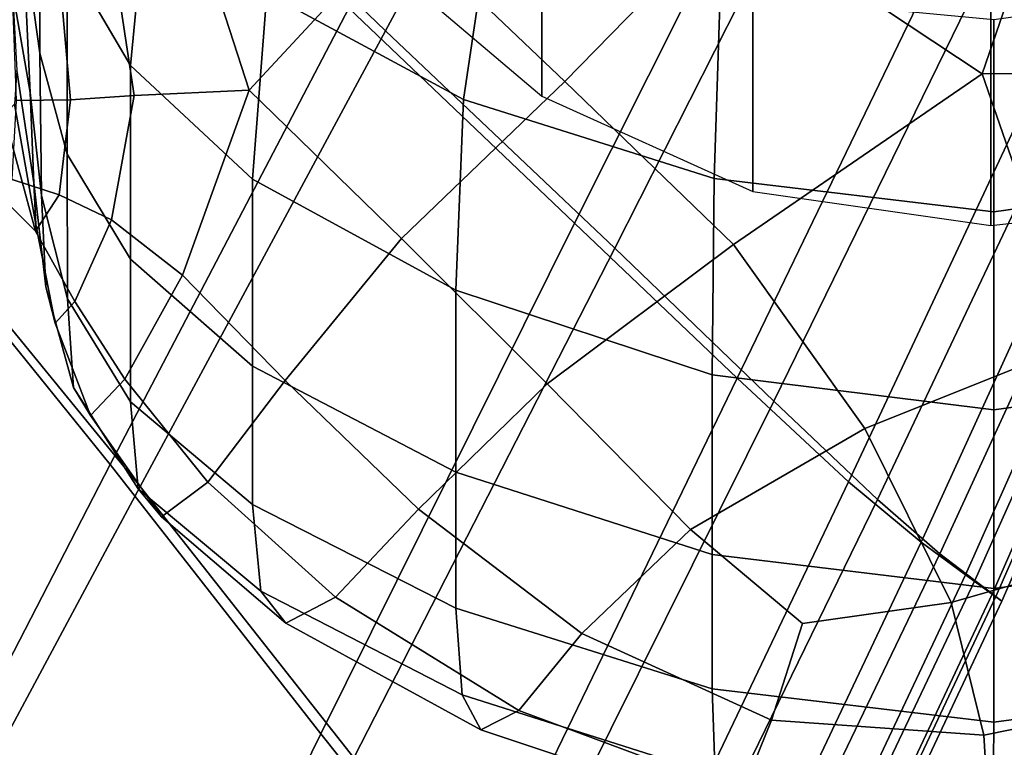
# Model space of a CAD drawing. Extents: x -245 to 245, y -267 to 272.
# Drawn here: x 202 to 214, y 148 to 157 of the extents above; entities that cross this region are included whole.
import ezdxf

# ---------------------------------------------------------------- set-up
doc = ezdxf.new("R2010")
doc.units = 0
for name, color, linetype in [('POLSTR_2', 59, 'CONTINUOUS'), ('SEDAK_1', 59, 'CONTINUOUS'), ('SYMETRIE', 59, 'CONTINUOUS')]:
    doc.layers.add(name, color=color, linetype=linetype)

msp = doc.modelspace()

# ---------------------------------------------------------------- linework, layer by layer
at = {"layer": 'POLSTR_2'}
for points in [[(202.9541, 160.2318, 555.1289), (202.8848, 157.3544, 574.1343), (203.6465, 156.0574, 575.7715), (203.8639, 158.3087, 560.3146)], [(213.8948, 155.9581, 622.2457), (210.9012, 157.9395, 622.5595), (212.4823, 160.2198, 622.9207), (215.0219, 159.2325, 622.7643)], [(202.3461, 157.6947, 585.9523), (202.5567, 156.2063, 588.9026), (202.5562, 158.4774, 573.4209), (202.3916, 159.7278, 570.5894)], [(205.0723, 155.7613, 621.7261), (204.2733, 158.2393, 621.0792), (205.5074, 159.6922, 621.5316), (206.9073, 157.7365, 622.201)], [(208.6582, 159.6572, 622.5051), (210.9012, 157.9395, 622.5595), (208.874, 155.8636, 622.2307), (206.9073, 157.7365, 622.201)], [(213.8948, 155.9581, 622.2457), (215.0219, 159.2325, 622.7643), (217.6515, 158.6098, 622.6656), (217.4464, 155.9732, 622.248)], [(205.2871, 156.9289, 562.9339), (207.6547, 155.6499, 564.199), (207.94, 157.5936, 551.5378), (205.8069, 158.5708, 551.0724)], [(202.8849, 154.9897, 589.8988), (202.8848, 157.3544, 574.1343), (202.5562, 158.4774, 573.4209), (202.5567, 156.2063, 588.9026)], [(205.2871, 156.9289, 562.9339), (203.8639, 158.3087, 560.3146), (203.6465, 156.0574, 575.7715), (205.1139, 154.6899, 577.5175)], [(202.3461, 157.6947, 585.9523), (202.0919, 158.2405, 584.2192), (202.226, 156.9578, 592.0598), (202.4394, 155.7341, 597.2124)], [(205.0723, 155.7613, 621.7261), (203.6883, 155.6959, 621.1029), (203.4177, 157.5047, 620.2957), (204.2733, 158.2393, 621.0792)], [(213.8948, 155.9581, 622.2457), (210.9012, 153.9051, 621.9205), (208.874, 155.8636, 622.2307), (210.9012, 157.9395, 622.5595)], [(205.0723, 155.7613, 621.7261), (206.9073, 157.7365, 622.201), (208.874, 155.8636, 622.2307), (206.9073, 153.9777, 621.6079)], [(202.3461, 157.6947, 585.9523), (202.4394, 155.7341, 597.2124), (202.5736, 154.4937, 600.0305), (202.5567, 156.2063, 588.9026)], [(210.6694, 154.6974, 564.6422), (210.7407, 156.9173, 550.9708), (207.94, 157.5936, 551.5378), (207.6547, 155.6499, 564.199)], [(202.9246, 155.6432, 620.7581), (202.7859, 157.1966, 619.5897), (203.4177, 157.5047, 620.2957), (203.6883, 155.6959, 621.1029)], [(202.8849, 154.9897, 589.8988), (203.6465, 153.7267, 590.8685), (203.6465, 156.0574, 575.7715), (202.8848, 157.3544, 574.1343)], [(202.9246, 155.6432, 620.7581), (202.2745, 155.6355, 620.649), (202.2233, 157.0233, 619.3698), (202.7859, 157.1966, 619.5897)], [(217.3865, 154.7612, 564.7649), (217.3865, 157.0779, 550.7269), (214.0339, 156.6081, 550.7938), (214.0339, 154.2971, 564.7953)], [(202.4842, 154.6455, 604.4169), (202.4394, 155.7341, 597.2124), (202.226, 156.9578, 592.0598), (202.279, 155.9959, 598.3013)], [(205.2871, 156.9289, 562.9339), (205.1139, 154.6899, 577.5175), (207.5596, 153.3557, 578.558), (207.6547, 155.6499, 564.199)], [(210.6694, 154.6974, 564.6422), (214.0339, 154.2971, 564.7953), (214.0339, 156.6081, 550.7938), (210.7407, 156.9173, 550.9708)], [(202.8849, 154.9897, 589.8988), (202.5567, 156.2063, 588.9026), (202.5736, 154.4937, 600.0305), (202.8891, 153.2495, 601.3361)], [(205.1139, 152.4432, 591.648), (205.1139, 154.6899, 577.5175), (203.6465, 156.0574, 575.7715), (203.6465, 153.7267, 590.8685)], [(202.4842, 154.6455, 604.4169), (202.279, 155.9959, 598.3013), (202.2485, 155.5937, 601.801), (202.5085, 154.1464, 609.3814)], [(213.8948, 155.9581, 622.2457), (215.0219, 152.7046, 621.7304), (212.4823, 151.6924, 621.5701), (210.9012, 153.9051, 621.9205)], [(213.8948, 155.9581, 622.2457), (217.4464, 155.9732, 622.248), (217.6515, 153.3395, 621.8309), (215.0219, 152.7046, 621.7304)], [(208.6582, 152.2286, 621.3309), (206.9073, 153.9777, 621.6079), (208.874, 155.8636, 622.2307), (210.9012, 153.9051, 621.9205)], [(202.4842, 154.6455, 604.4169), (202.6271, 153.3937, 607.7965), (202.5736, 154.4937, 600.0305), (202.4394, 155.7341, 597.2124)], [(202.9246, 155.6432, 620.7581), (203.6883, 155.6959, 621.1029), (203.4177, 154.1995, 619.7852), (202.7859, 154.5003, 619.1863)], [(205.0723, 155.7613, 621.7261), (204.2733, 153.5371, 620.3443), (203.4177, 154.1995, 619.7852), (203.6883, 155.6959, 621.1029)], [(205.0723, 155.7613, 621.7261), (206.9073, 153.9777, 621.6079), (205.5073, 152.2674, 620.3647), (204.2733, 153.5371, 620.3443)], [(202.5047, 154.0659, 614.1061), (202.5085, 154.1464, 609.3814), (202.2485, 155.5937, 601.801), (202.1273, 155.4602, 603.8806)], [(202.9246, 155.6432, 620.7581), (202.7859, 154.5003, 619.1863), (202.2233, 154.685, 619.0469), (202.2745, 155.6355, 620.649)], [(210.6694, 154.6974, 564.6422), (207.6547, 155.6499, 564.199), (207.5596, 153.3557, 578.558), (210.6456, 152.3368, 579.0733)], [(202.5047, 154.0659, 614.1061), (202.1273, 155.4602, 603.8806), (201.9079, 155.3043, 605.8622), (202.0932, 154.474, 614.2294)], [(202.8849, 154.9897, 589.8988), (202.8891, 153.2495, 601.3361), (203.6465, 152.0141, 601.9512), (203.6465, 153.7267, 590.8685)], [(217.3865, 154.7612, 564.7649), (214.0339, 154.2971, 564.7953), (214.0339, 151.9154, 579.2439), (217.3865, 152.3736, 579.2503)], [(202.5047, 154.0659, 614.1061), (202.0932, 154.474, 614.2294), (202.2233, 154.685, 619.0469), (202.7859, 154.5003, 619.1863)], [(202.4842, 154.6455, 604.4169), (202.5085, 154.1464, 609.3814), (202.7376, 152.96, 613.1931), (202.6271, 153.3937, 607.7965)], [(205.1139, 152.4432, 591.648), (207.5596, 151.1648, 592.074), (207.5596, 153.3557, 578.558), (205.1139, 154.6899, 577.5175)], [(210.6694, 154.6974, 564.6422), (210.6456, 152.3368, 579.0733), (214.0339, 151.9154, 579.2439), (214.0339, 154.2971, 564.7953)], [(202.5047, 154.0659, 614.1061), (202.7859, 154.5003, 619.1863), (203.4177, 154.1995, 619.7852), (202.9771, 153.2196, 616.947)], [(202.9612, 152.1855, 609.2859), (202.8891, 153.2495, 601.3361), (202.5736, 154.4937, 600.0305), (202.6271, 153.3937, 607.7965)], [(202.5047, 154.0659, 614.1061), (202.9771, 153.2196, 616.947), (202.7376, 152.96, 613.1931), (202.5085, 154.1464, 609.3814)], [(203.5765, 152.2845, 618.0165), (202.9771, 153.2196, 616.947), (203.4177, 154.1995, 619.7852), (204.2733, 153.5371, 620.3443)], [(208.6582, 152.2286, 621.3309), (207.1115, 150.72, 620.1198), (205.5073, 152.2674, 620.3647), (206.9073, 153.9777, 621.6079)], [(208.6582, 152.2286, 621.3309), (210.9012, 153.9051, 621.9205), (212.4823, 151.6924, 621.5701), (210.3837, 150.475, 621.0533)], [(205.1139, 152.4432, 591.648), (203.6465, 153.7267, 590.8685), (203.6465, 152.0141, 601.9512), (205.1139, 150.7779, 602.15)], [(203.5765, 152.2845, 618.0165), (204.2733, 153.5371, 620.3443), (205.5073, 152.2674, 620.3647), (204.5769, 151.0462, 618.2266)], [(202.9612, 152.1855, 609.2859), (202.6271, 153.3937, 607.7965), (202.7376, 152.96, 613.1931), (203.1647, 151.8489, 614.5882)], [(210.6456, 150.1776, 592.2583), (210.6456, 152.3368, 579.0733), (207.5596, 153.3557, 578.558), (207.5596, 151.1648, 592.074)], [(203.5765, 152.2845, 618.0165), (203.1647, 151.8489, 614.5882), (202.7376, 152.96, 613.1931), (202.9771, 153.2196, 616.947)], [(202.9612, 152.1855, 609.2859), (203.7395, 150.9657, 609.731), (203.6465, 152.0141, 601.9512), (202.8891, 153.2495, 601.3361)], [(215.8759, 150.271, 621.0211), (213.5191, 149.6001, 620.9149), (212.4823, 151.6924, 621.5701), (215.0219, 152.7046, 621.7304)], [(205.1139, 152.4432, 591.648), (205.1139, 150.7779, 602.15), (207.5596, 149.5313, 602.2063), (207.5596, 151.1648, 592.074)], [(217.3865, 150.221, 592.3504), (217.3865, 152.3736, 579.2503), (214.0339, 151.9154, 579.2439), (214.0339, 149.7676, 592.3131)], [(203.5765, 152.2845, 618.0165), (204.5769, 151.0462, 618.2266), (204.0186, 150.6277, 614.9191), (203.1647, 151.8489, 614.5882)], [(206.1127, 149.665, 618.0084), (204.5769, 151.0462, 618.2266), (205.5073, 152.2674, 620.3647), (207.1115, 150.72, 620.1198)], [(210.6456, 150.1776, 592.2583), (214.0339, 149.7676, 592.3131), (214.0339, 151.9154, 579.2439), (210.6456, 152.3368, 579.0733)], [(202.9612, 152.1855, 609.2859), (203.1647, 151.8489, 614.5882), (204.0186, 150.6277, 614.9191), (203.7395, 150.9657, 609.731)], [(208.6582, 152.2286, 621.3309), (210.3837, 150.475, 621.0533), (209.0772, 149.2245, 619.8834), (207.1115, 150.72, 620.1198)], [(205.2138, 149.7334, 609.6359), (205.1139, 150.7779, 602.15), (203.6465, 152.0141, 601.9512), (203.7395, 150.9657, 609.731)], [(211.7307, 149.3465, 620.6228), (210.3837, 150.475, 621.0533), (212.4823, 151.6924, 621.5701), (213.5191, 149.6001, 620.9149)], [(210.6456, 150.1776, 592.2583), (207.5596, 151.1648, 592.074), (207.5596, 149.5313, 602.2063), (210.6456, 148.5622, 602.1913)], [(205.2138, 149.7334, 609.6359), (203.7395, 150.9657, 609.731), (204.0186, 150.6277, 614.9191), (205.5134, 149.3493, 614.7179)], [(206.1127, 149.665, 618.0084), (205.5134, 149.3493, 614.7179), (204.0186, 150.6277, 614.9191), (204.5769, 151.0462, 618.2266)], [(205.2138, 149.7334, 609.6359), (207.6355, 148.4877, 609.5042), (207.5596, 149.5313, 602.2063), (205.1139, 150.7779, 602.15)], [(206.1127, 149.665, 618.0084), (207.1115, 150.72, 620.1198), (209.0772, 149.2245, 619.8834), (208.3184, 148.3015, 617.7935)], [(211.7307, 149.3465, 620.6228), (211.3593, 148.1843, 619.7191), (209.0772, 149.2245, 619.8834), (210.3837, 150.475, 621.0533)], [(215.8759, 150.271, 621.0211), (216.5108, 148.5285, 619.7735), (213.913, 148.0025, 619.6904), (213.5191, 149.6001, 620.9149)], [(210.6456, 150.1776, 592.2583), (210.6456, 148.5622, 602.1913), (214.0339, 148.1588, 602.1763), (214.0339, 149.7676, 592.3131)], [(217.3865, 150.221, 592.3504), (214.0339, 149.7676, 592.3131), (214.0339, 148.1588, 602.1763), (217.3865, 148.6092, 602.2325)], [(205.2138, 149.7334, 609.6359), (205.5134, 149.3493, 614.7179), (207.8631, 148.0668, 614.5168), (207.6355, 148.4877, 609.5042)], [(206.1127, 149.665, 618.0084), (208.3184, 148.3015, 617.7935), (207.8631, 148.0668, 614.5168), (205.5134, 149.3493, 614.7179)], [(210.6813, 147.5228, 609.3881), (210.6456, 148.5622, 602.1913), (207.5596, 149.5313, 602.2063), (207.6355, 148.4877, 609.5042)], [(211.7307, 149.3465, 620.6228), (213.5191, 149.6001, 620.9149), (213.913, 148.0025, 619.6904), (211.3593, 148.1843, 619.7191)], [(211.0025, 147.3015, 617.6361), (208.3184, 148.3015, 617.7935), (209.0772, 149.2245, 619.8834), (211.3593, 148.1843, 619.7191)], [(217.3427, 147.5861, 609.4062), (217.3865, 148.6092, 602.2325), (214.0339, 148.1588, 602.1763), (214.0278, 147.1334, 609.3395)], [(210.6813, 147.5228, 609.3881), (207.6355, 148.4877, 609.5042), (207.8631, 148.0668, 614.5168), (210.7883, 147.0918, 614.3644)], [(210.6813, 147.5228, 609.3881), (214.0278, 147.1334, 609.3395), (214.0339, 148.1588, 602.1763), (210.6456, 148.5622, 602.1913)], [(216.9487, 147.4978, 617.6671), (213.9734, 147.0107, 617.5905), (213.913, 148.0025, 619.6904), (216.5108, 148.5285, 619.7735)], [(211.0025, 147.3015, 617.6361), (210.7883, 147.0918, 614.3644), (207.8631, 148.0668, 614.5168), (208.3184, 148.3015, 617.7935)], [(211.0025, 147.3015, 617.6361), (211.3593, 148.1843, 619.7191), (213.913, 148.0025, 619.6904), (213.9734, 147.0107, 617.5905)]]:
    msp.add_3dface(points, dxfattribs=at)
at = {"layer": 'SEDAK_1'}
for points in [[(205.7988, 163.9289, 427.0572), (203.2982, 159.7618, 427.8827), (206.7128, 156.4745, 427.9975), (209.2971, 161.2729, 427.1729)], [(200.1956, 155.2186, 442.3479), (196.3591, 159.6872, 442.3479), (199.2009, 163.7613, 441.3534), (202.9593, 159.9718, 441.3534)], [(200.4746, 155.0144, 428.8761), (203.2982, 159.7618, 427.8827), (199.4193, 163.6259, 427.7628), (196.539, 159.5555, 428.7567)], [(211.6643, 159.4893, 440.5246), (208.9892, 154.1615, 441.3534), (206.2747, 156.7459, 441.3534), (208.8298, 161.531, 440.5246)], [(212.1831, 159.203, 427.2704), (209.2971, 161.2729, 427.1729), (206.7128, 156.4745, 427.9975), (209.4731, 153.8619, 428.0949)], [(200.1956, 155.2186, 442.3479), (202.9593, 159.9718, 441.3534), (206.2747, 156.7459, 441.3534), (203.4002, 151.2574, 442.3479)], [(200.4746, 155.0144, 428.8761), (203.7604, 150.9937, 428.9907), (206.7128, 156.4745, 427.9975), (203.2982, 159.7618, 427.8827)], [(211.6643, 159.4893, 440.5246), (213.6803, 157.9606, 440.5246), (210.9451, 152.2963, 441.3534), (208.9892, 154.1615, 441.3534)], [(212.1831, 159.203, 427.2704), (209.4731, 153.8619, 428.0949), (211.3887, 152.0222, 428.1622), (214.1612, 157.6958, 427.3368)], [(215.0491, 156.9402, 440.32), (212.2873, 151.0501, 441.1488), (210.9451, 152.2963, 441.3534), (213.6803, 157.9606, 440.5246)], [(215.4308, 156.7306, 427.5836), (214.1612, 157.6958, 427.3368), (211.3887, 152.0222, 428.1622), (212.6347, 150.8359, 428.4103)], [(215.0491, 156.9402, 440.32), (215.942, 156.4233, 439.7063), (213.1606, 150.3227, 440.5351), (212.2873, 151.0501, 441.1488)], [(205.9354, 148.0213, 442.3479), (203.4002, 151.2574, 442.3479), (206.2747, 156.7459, 441.3534), (208.9892, 154.1615, 441.3534)], [(215.4308, 156.7306, 427.5836), (212.6347, 150.8359, 428.4103), (213.3858, 150.184, 429.0501), (216.1909, 156.2867, 428.2225)], [(206.3321, 147.7311, 429.0881), (209.4731, 153.8619, 428.0949), (206.7128, 156.4745, 427.9975), (203.7604, 150.9937, 428.9907)], [(216.4877, 156.2024, 438.4789), (213.6931, 149.9327, 439.3077), (213.1606, 150.3227, 440.5351), (215.942, 156.4233, 439.7063)], [(216.6122, 156.1341, 429.4639), (216.1909, 156.2867, 428.2225), (213.3858, 150.184, 429.0501), (213.8057, 149.8633, 430.2921)], [(216.4877, 156.2024, 438.4789), (216.8151, 156.0698, 436.4332), (214.0125, 149.6987, 437.262), (213.6931, 149.9327, 439.3077)], [(216.6122, 156.1341, 429.4639), (213.8057, 149.8633, 430.2921), (214.0576, 149.6709, 432.3465), (216.8649, 156.0425, 431.5179)], [(216.9367, 156.0188, 433.977), (214.1303, 149.6137, 434.8057), (214.0125, 149.6987, 437.262), (216.8151, 156.0698, 436.4332)], [(216.9367, 156.0188, 433.977), (216.8649, 156.0425, 431.5179), (214.0576, 149.6709, 432.3465), (214.1303, 149.6137, 434.8057)], [(200.1956, 155.2186, 442.3479), (203.4002, 151.2574, 442.3479), (200.5378, 145.7087, 443.3424), (197.4417, 150.4105, 443.3424)], [(200.4746, 155.0144, 428.8761), (197.643, 150.2252, 429.8705), (200.7977, 145.4695, 429.9851), (203.7604, 150.9937, 428.9907)], [(205.9354, 148.0213, 442.3479), (208.9892, 154.1615, 441.3534), (210.9451, 152.2963, 441.3534), (207.7638, 145.7281, 442.3479)], [(206.3321, 147.7311, 429.0881), (208.1254, 145.4638, 429.1558), (211.3887, 152.0222, 428.1622), (209.4731, 153.8619, 428.0949)], [(209.0157, 144.2045, 442.1433), (207.7638, 145.7281, 442.3479), (210.9451, 152.2963, 441.3534), (212.2873, 151.0501, 441.1488)], [(209.2968, 143.9992, 429.4044), (212.6347, 150.8359, 428.4103), (211.3887, 152.0222, 428.1622), (208.1254, 145.4638, 429.1558)], [(205.9354, 148.0213, 442.3479), (202.8855, 141.8064, 443.3424), (200.5378, 145.7087, 443.3424), (203.4002, 151.2574, 442.3479)], [(206.3321, 147.7311, 429.0881), (203.7604, 150.9937, 428.9907), (200.7977, 145.4695, 429.9851), (203.1713, 141.5434, 430.0825)], [(209.0157, 144.2045, 442.1433), (212.2873, 151.0501, 441.1488), (213.1606, 150.3227, 440.5351), (209.8213, 143.2775, 441.5296)], [(209.2968, 143.9992, 429.4044), (210.003, 143.1449, 430.0444), (213.3858, 150.184, 429.0501), (212.6347, 150.8359, 428.4103)], [(210.3068, 142.7534, 440.3022), (209.8213, 143.2775, 441.5296), (213.1606, 150.3227, 440.5351), (213.6931, 149.9327, 439.3077)], [(210.3976, 142.6872, 431.2865), (213.8057, 149.8633, 430.2921), (213.3858, 150.184, 429.0501), (210.003, 143.1449, 430.0444)], [(210.3068, 142.7534, 440.3022), (213.6931, 149.9327, 439.3077), (214.0125, 149.6987, 437.262), (210.598, 142.4391, 438.2565)], [(210.3976, 142.6872, 431.2865), (210.6343, 142.4125, 433.341), (214.0576, 149.6709, 432.3465), (213.8057, 149.8633, 430.2921)], [(210.7042, 142.3276, 435.8002), (210.598, 142.4391, 438.2565), (214.0125, 149.6987, 437.262), (214.1303, 149.6137, 434.8057)], [(210.7042, 142.3276, 435.8002), (214.1303, 149.6137, 434.8057), (214.0576, 149.6709, 432.3465), (210.6343, 142.4125, 433.341)], [(205.9354, 148.0213, 442.3479), (207.7638, 145.7281, 442.3479), (204.5681, 139.0586, 443.3424), (202.8855, 141.8064, 443.3424)]]:
    msp.add_3dface(points, dxfattribs=at)
at = {"layer": 'SYMETRIE'}
for points in [[(208.5974, 249.6895, -0.3657), (206.5045, 251.4598, -0.0748), (206.5045, 157.4598, 571.9252), (208.5974, 155.6895, 571.6343)], [(211.1355, 248.5412, -0.5544), (208.5974, 249.6895, -0.3657), (208.5974, 155.6895, 571.6343), (211.1355, 154.5412, 571.4456)], [(214, 248.1324, -0.6216), (211.1355, 248.5412, -0.5544), (211.1355, 154.5412, 571.4456), (214, 154.1324, 571.3784)], [(216.252, 248.3823, -0.5805), (214, 248.1324, -0.6216), (214, 154.1324, 571.3784), (216.252, 154.3823, 571.4195)], [(-18.2172, -28.1553, 416.8133), (207.1129, 196.0726, 417.0305), (206.9465, 196.2376, 419.2845), (-18.3509, -27.9577, 419.0669)], [(-18.3509, -27.9577, 419.0669), (206.9465, 196.2376, 419.2845), (207.2544, 195.9254, 422.1454), (-18.0015, -28.2285, 421.9272)], [(-17.749, -28.6841, 414.7372), (207.6113, 195.5738, 414.9539), (207.1129, 196.0726, 417.0305), (-18.2172, -28.1553, 416.8133)], [(-18.0015, -28.2285, 421.9272), (207.2544, 195.9254, 422.1454), (208.089, 195.0842, 424.6736), (-17.1301, -29.0332, 424.455)], [(-16.7171, -29.7862, 412.4194), (208.6769, 194.5052, 412.6357), (207.6113, 195.5738, 414.9539), (-17.749, -28.6841, 414.7372)], [(-17.1301, -29.0332, 424.455), (208.089, 195.0842, 424.6736), (209.3659, 193.7991, 426.7513), (-15.8231, -30.2884, 426.5323)], [(-15.277, -31.2842, 410.6081), (210.1433, 193.0333, 410.824), (208.6769, 194.5052, 412.6357), (-16.7171, -29.7862, 412.4194)], [(-15.8231, -30.2884, 426.5323), (209.3659, 193.7991, 426.7513), (211.0004, 192.1551, 428.2604), (-14.1666, -31.9105, 428.041)], [(-13.5103, -33.0929, 409.4233), (211.9272, 191.2418, 409.639), (210.1433, 193.0333, 410.824), (-15.277, -31.2842, 410.6081)], [(-14.1666, -31.9105, 428.041), (211.0004, 192.1551, 428.2604), (212.4648, 190.6828, 428.9655), (-12.692, -33.3726, 428.746)], [(-11.4984, -35.1269, 408.985), (213.9454, 189.2141, 409.2006), (211.9272, 191.2418, 409.639), (-13.5103, -33.0929, 409.4233)], [(-12.692, -33.3726, 428.746), (212.4648, 190.6828, 428.9655), (214.0546, 189.085, 429.1998), (-11.0988, -34.9671, 428.9803)], [(-9.9052, -36.7214, 409.2192), (215.5352, 187.6162, 409.4349), (213.9454, 189.2141, 409.2006), (-11.4984, -35.1269, 408.985)], [(-11.0988, -34.9671, 428.9803), (214.0546, 189.085, 429.1998), (216.0728, 187.0573, 428.7614), (-9.087, -37.0011, 428.5419)], [(-8.4306, -38.1835, 409.9242), (216.9996, 186.144, 410.14), (215.5352, 187.6162, 409.4349), (-9.9052, -36.7214, 409.2192)], [(-9.087, -37.0011, 428.5419), (216.0728, 187.0573, 428.7614), (217.8567, 185.2657, 427.5764), (-7.3202, -38.8098, 427.3571)], [(-6.7742, -39.8057, 411.433), (218.6341, 184.5, 411.6491), (216.9996, 186.144, 410.14), (-8.4306, -38.1835, 409.9242)], [(-7.3202, -38.8098, 427.3571), (217.8567, 185.2657, 427.5764), (219.3231, 183.7939, 425.7647), (-5.8802, -40.3078, 425.5459)], [(-5.4672, -41.0608, 413.5103), (219.911, 183.2148, 413.7268), (218.6341, 184.5, 411.6491), (-6.7742, -39.8057, 411.433)], [(-5.8802, -40.3078, 425.5459), (219.3231, 183.7939, 425.7647), (220.3887, 182.7253, 423.4465), (-4.8482, -41.4099, 423.2281)], [(-4.5958, -41.8655, 416.038), (220.7456, 182.3736, 416.255), (219.911, 183.2148, 413.7268), (-5.4672, -41.0608, 413.5103)], [(-4.8482, -41.4099, 423.2281), (220.3887, 182.7253, 423.4465), (220.8871, 182.2264, 421.3699), (-4.38, -41.9388, 421.1519)], [(-4.2464, -42.1363, 418.8984), (221.0535, 182.0614, 419.1159), (220.7456, 182.3736, 416.255), (-4.5958, -41.8655, 416.038)], [(-4.38, -41.9388, 421.1519), (220.8871, 182.2264, 421.3699), (221.0535, 182.0614, 419.1159), (-4.2464, -42.1363, 418.8984)]]:
    msp.add_3dface(points, dxfattribs=at)

doc.saveas('drawing.dxf')
